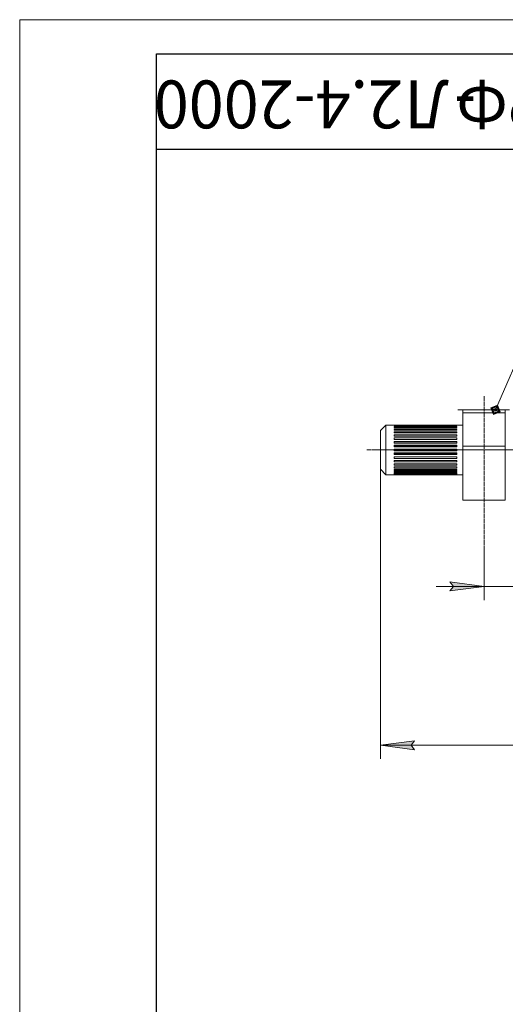
# Model space of a CAD drawing. Units: millimetres. Extents: x 0 to 21052, y -4 to 7425.
# Drawn here: x 0 to 1777, y 3824 to 7425 of the extents above; entities that cross this region are included whole.
import ezdxf

# ---------------------------------------------------------------- set-up
doc = ezdxf.new("R2010")
doc.units = ezdxf.units.MM
for name, pattern in [('K5LT_AXLED', [19.5, 15, -1.5, 1.5, -1.5]), ('K5LT_BASIC', [0]), ('K5LT_THIN', [0])]:
    doc.linetypes.add(name, pattern=pattern)
for name, color, linetype, true_color in [('DIM', 6, 'Continuous', 0xff00ff), ('FOR', 7, 'Continuous', 0xffffff), ('OSI', 2, 'Continuous', 0xffff00), ('R', 1, 'Continuous', 0xff0000)]:
    doc.layers.add(name, color=color, linetype=linetype, true_color=true_color)
doc.styles.add('KTEXTSTYLE', font='GOST_A.TTF', dxfattribs={"width": 0.96, "height": 5})

msp = doc.modelspace()

# ---------------------------------------------------------------- hatches: boundary and pattern name
at = {"layer": 'DIM'}
for points in [[(1574, 5335.9), (1699, 5352.4), (1574, 5368.8), (1586.5, 5352.4)], [(1431.9, 4771.4), (1444.4, 4787.9), (1319.4, 4771.4), (1444.4, 4755)]]:
    msp.add_hatch(color=7, dxfattribs=at).paths.add_polyline_path(points)
at = {"layer": 'FOR'}
h = msp.add_hatch(color=7, dxfattribs=at)
h.paths.add_polyline_path([(1757.9, 5991.1), (1748.2, 6015.8), (1723.5, 6006.1), (1733.3, 5981.4)])
h.paths.add_polyline_path([(1752.2, 5993.6), (1745.7, 6010.1), (1729.3, 6003.6), (1735.8, 5987.2)])
h.paths.add_polyline_path([(1746.5, 5996.1), (1743.2, 6004.3), (1735, 6001.1), (1738.2, 5992.9)])

# ---------------------------------------------------------------- linework, layer by layer
at = {"layer": 'DIM', "color": 7, "linetype": 'K5LT_THIN', "lineweight": 18}
for p, q in [((1319.4, 5851.6), (1319.4, 4721.4)), ((1699, 5497.3), (1699, 5302.4)), ((1699, 5352.4), (1574, 5368.8)), ((1574, 5368.8), (1586.5, 5352.4)), ((1699, 5352.4), (1524, 5352.4)), ((1586.5, 5352.4), (1574, 5335.9)), ((1574, 5335.9), (1699, 5352.4)), ((1828.6, 5352.4), (1699, 5352.4)), ((1319.4, 4771.4), (1444.4, 4787.9)), ((1444.4, 4755), (1319.4, 4771.4)), ((1319.4, 4771.4), (4244.6, 4771.4)), ((1444.4, 4787.9), (1431.9, 4771.4)), ((1431.9, 4771.4), (1444.4, 4755))]:
    msp.add_line(p, q, dxfattribs=at)
at = {"layer": 'FOR', "color": 7, "linetype": 'K5LT_THIN', "lineweight": 18}
for p, q in [((0, 0), (0, 7425)), ((0, 7425), (10500, 7425)), ((1987.7, 6566.9), (1740.7, 5998.6)), ((1748.2, 6015.8), (1723.5, 6006.1)), ((1745.7, 6010.1), (1748.2, 6015.8)), ((1757.9, 5991.1), (1748.2, 6015.8)), ((1723.5, 6006.1), (1733.3, 5981.4)), ((1745.7, 6010.1), (1729.3, 6003.6)), ((1729.3, 6003.6), (1735.8, 5987.2)), ((1733.3, 5981.4), (1757.9, 5991.1)), ((1743.2, 6004.3), (1735, 6001.1)), ((1735, 6001.1), (1738.2, 5992.9)), ((1735.8, 5987.2), (1752.2, 5993.6)), ((1738.2, 5992.9), (1746.5, 5996.1)), ((1743.2, 6004.3), (1745.7, 6010.1)), ((1746.5, 5996.1), (1743.2, 6004.3)), ((1752.2, 5993.6), (1745.7, 6010.1))]:
    msp.add_line(p, q, dxfattribs=at)
at = {"layer": 'FOR', "color": 5, "linetype": 'K5LT_BASIC', "lineweight": 30, "true_color": 0x0000ff}
for p, q in [((500, 125), (500, 7300)), ((500, 7300), (10375, 7300)), ((2250, 6950), (500, 6950))]:
    msp.add_line(p, q, dxfattribs=at)
at = {"layer": 'OSI', "color": 30, "linetype": 'K5LT_AXLED', "lineweight": 18, "true_color": 0xff8000}
for p, q in [((1699, 6048.6), (1699, 5447.3)), ((1269.4, 5851.6), (4270, 5851.6))]:
    msp.add_line(p, q, dxfattribs=at)
at = {"layer": 'R', "color": 7, "linetype": 'K5LT_THIN', "lineweight": 18}
for p, q in [((1606.5, 5998.6), (1602.5, 5998.6)), ((1602.5, 5998.6), (1606.5, 5998.6)), ((1606.5, 5998.6), (1791.5, 5998.6)), ((1621.5, 5865.1), (1621.5, 5998.6)), ((1621.5, 5987.6), (1621.5, 5998.6)), ((1621.5, 5998.6), (1776.5, 5998.6)), ((1621.5, 5987.6), (1776.5, 5987.6)), ((1621.5, 5865.1), (1621.5, 5987.6)), ((1621.5, 5987.6), (1776.5, 5987.6)), ((1776.5, 5987.6), (1776.5, 5998.6)), ((1776.5, 5865.1), (1776.5, 5998.6)), ((1776.5, 5865.1), (1776.5, 5987.6)), ((1319.4, 5922.4), (1339.4, 5942.4)), ((1339.4, 5942.4), (1369.4, 5942.4)), ((1339.4, 5851.6), (1339.4, 5942.4)), ((1369.4, 5942.4), (1369.4, 5942.3)), ((1369.4, 5942.3), (1599.4, 5942.3)), ((1369.4, 5941.7), (1369.4, 5940.8)), ((1369.4, 5941.7), (1599.4, 5941.7)), ((1599.4, 5942.4), (1599.4, 5942.3)), ((1599.4, 5942.4), (1621.4, 5942.4)), ((1599.4, 5941.7), (1599.4, 5940.8)), ((1621.4, 5942.4), (1621.4, 5851.6)), ((1776.6, 5970.7), (1776.5, 5970.7)), ((1776.6, 5962.7), (1776.5, 5962.7)), ((1319.4, 5851.6), (1319.4, 5922.4)), ((1369.4, 5940.8), (1599.4, 5940.8)), ((1369.4, 5938.8), (1599.4, 5938.8)), ((1369.4, 5938.8), (1369.4, 5937)), ((1369.4, 5937), (1599.4, 5937)), ((1369.4, 5933.8), (1369.4, 5931.1)), ((1369.4, 5933.8), (1599.4, 5933.8)), ((1369.4, 5931.1), (1599.4, 5931.1)), ((1369.4, 5926.8), (1599.4, 5926.8)), ((1369.4, 5926.8), (1369.4, 5923.3)), ((1369.4, 5923.3), (1599.4, 5923.3)), ((1369.4, 5917.9), (1599.4, 5917.9)), ((1369.4, 5917.9), (1369.4, 5913.7)), ((1369.4, 5913.7), (1599.4, 5913.7)), ((1369.4, 5907.4), (1599.4, 5907.4)), ((1369.4, 5907.4), (1369.4, 5902.5)), ((1599.4, 5938.8), (1599.4, 5937)), ((1599.4, 5933.8), (1599.4, 5931.1)), ((1599.4, 5926.8), (1599.4, 5923.3)), ((1599.4, 5917.9), (1599.4, 5913.7)), ((1599.4, 5907.4), (1599.4, 5902.5)), ((1776.6, 5937), (1776.5, 5937)), ((1776.6, 5929), (1776.5, 5929)), ((1369.4, 5902.5), (1599.4, 5902.5)), ((1369.4, 5895.5), (1369.4, 5890.1)), ((1369.4, 5895.5), (1599.4, 5895.5)), ((1369.4, 5890.1), (1599.4, 5890.1)), ((1369.4, 5882.5), (1599.4, 5882.5)), ((1369.4, 5882.5), (1369.4, 5876.8)), ((1599.4, 5877.3), (1369.4, 5877.3)), ((1369.4, 5876.8), (1599.4, 5876.8)), ((1599.4, 5895.5), (1599.4, 5890.1)), ((1599.4, 5882.5), (1599.4, 5876.8)), ((1319.4, 5780.9), (1319.4, 5851.6)), ((1339.4, 5760.9), (1339.4, 5851.6)), ((1369.4, 5868.8), (1369.4, 5862.9)), ((1369.4, 5868.8), (1599.4, 5868.8)), ((1599.4, 5866.1), (1369.4, 5866.1)), ((1369.4, 5862.9), (1599.4, 5862.9)), ((1369.4, 5854.6), (1369.4, 5851.6)), ((1369.4, 5854.6), (1599.4, 5854.6)), ((1369.4, 5851.6), (1369.4, 5848.6)), ((1369.4, 5848.6), (1599.4, 5848.6)), ((1369.4, 5840.4), (1369.4, 5834.5)), ((1369.4, 5840.4), (1599.4, 5840.4)), ((1599.4, 5837.1), (1369.4, 5837.1)), ((1369.4, 5834.5), (1599.4, 5834.5)), ((1599.4, 5868.8), (1599.4, 5862.9)), ((1599.4, 5854.6), (1599.4, 5851.6)), ((1599.4, 5851.6), (1599.4, 5848.6)), ((1599.4, 5840.4), (1599.4, 5834.5)), ((1621.4, 5851.6), (1621.4, 5760.9)), ((1621.5, 5865.1), (1621.5, 5667.6)), ((1621.5, 5865.1), (1776.5, 5865.1)), ((1621.5, 5865.1), (1621.5, 5667.6)), ((1621.5, 5865.1), (1776.5, 5865.1)), ((1776.5, 5865.1), (1776.5, 5667.6)), ((1776.5, 5865.1), (1776.5, 5667.6)), ((1776.6, 5855.6), (1776.5, 5855.6)), ((1776.6, 5847.6), (1776.5, 5847.6)), ((1776.6, 5847.6), (1776.5, 5847.6)), ((1369.4, 5826.5), (1369.4, 5820.8)), ((1369.4, 5826.5), (1599.4, 5826.5)), ((1599.4, 5826), (1369.4, 5826)), ((1369.4, 5820.8), (1599.4, 5820.8)), ((1369.4, 5813.1), (1599.4, 5813.1)), ((1369.4, 5813.1), (1369.4, 5807.8)), ((1369.4, 5807.8), (1599.4, 5807.8)), ((1369.4, 5800.7), (1369.4, 5795.9)), ((1369.4, 5800.7), (1599.4, 5800.7)), ((1599.4, 5826.5), (1599.4, 5820.8)), ((1599.4, 5813.1), (1599.4, 5807.8)), ((1599.4, 5800.7), (1599.4, 5795.9)), ((1319.4, 5780.9), (1339.4, 5760.9)), ((1369.4, 5795.9), (1599.4, 5795.9)), ((1369.4, 5789.6), (1599.4, 5789.6)), ((1369.4, 5789.6), (1369.4, 5785.4)), ((1369.4, 5785.4), (1599.4, 5785.4)), ((1369.4, 5780), (1369.4, 5776.5)), ((1369.4, 5780), (1599.4, 5780)), ((1369.4, 5776.5), (1599.4, 5776.5)), ((1369.4, 5772.2), (1369.4, 5769.5)), ((1369.4, 5772.2), (1599.4, 5772.2)), ((1369.4, 5769.5), (1599.4, 5769.5)), ((1369.4, 5766.3), (1599.4, 5766.3)), ((1369.4, 5766.3), (1369.4, 5764.4)), ((1369.4, 5764.4), (1599.4, 5764.4)), ((1369.4, 5762.5), (1369.4, 5761.6)), ((1369.4, 5762.5), (1599.4, 5762.5)), ((1369.4, 5761.6), (1599.4, 5761.6)), ((1599.4, 5789.6), (1599.4, 5785.4)), ((1599.4, 5780), (1599.4, 5776.5)), ((1599.4, 5772.2), (1599.4, 5769.5)), ((1599.4, 5766.3), (1599.4, 5764.4)), ((1599.4, 5762.5), (1599.4, 5761.6)), ((1776.6, 5774.2), (1776.5, 5774.2)), ((1776.6, 5766.2), (1776.5, 5766.2)), ((1339.4, 5760.9), (1369.4, 5760.9)), ((1369.4, 5760.9), (1599.4, 5760.9)), ((1369.4, 5760.9), (1369.4, 5760.9)), ((1599.4, 5760.9), (1599.4, 5760.9)), ((1599.4, 5760.9), (1621.4, 5760.9)), ((1776.6, 5740.5), (1776.5, 5740.5)), ((1776.6, 5732.5), (1776.5, 5732.5)), ((1621.5, 5667.6), (1776.5, 5667.6)), ((1621.5, 5667.6), (1776.5, 5667.6))]:
    msp.add_line(p, q, dxfattribs=at)

# ---------------------------------------------------------------- texts
at = {"layer": 'FOR', "color": 7, "style": 'KTEXTSTYLE', "oblique": 15, "width": 0.965}
for s, p in [('2.4-2000', (1402.1, 7202.7)), ('Л', (1569.7, 7202.7)), ('СРФ', (2078.7, 7202.7)), ('-', (1669.7, 7202.7))]:
    msp.add_text(s, height=175, rotation=180, dxfattribs=at).set_placement(p)

doc.saveas('drawing.dxf')
